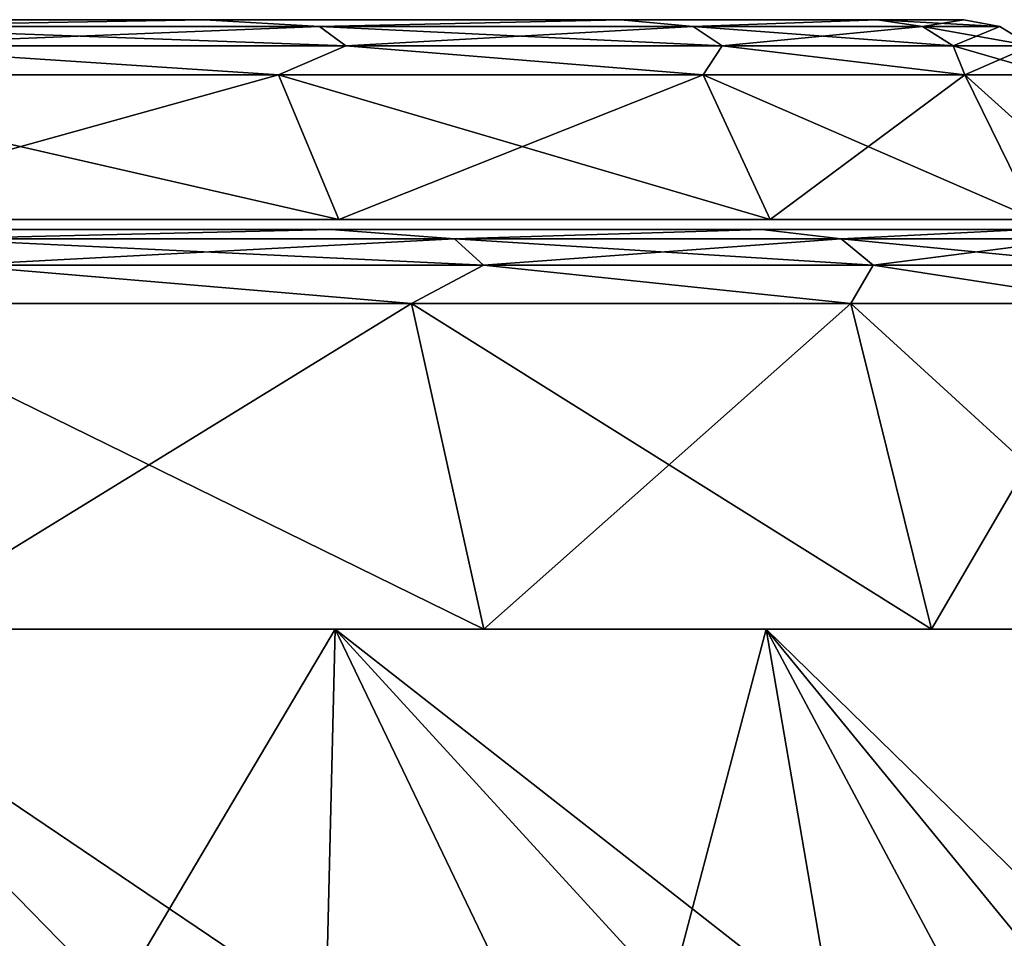
# Model space of a CAD drawing. Units: millimetres. Extents: x -400 to 400, y -508 to 411.
# Drawn here: x 247 to 267, y 393 to 411 of the extents above; entities that cross this region are included whole.
import ezdxf

# ---------------------------------------------------------------- set-up
doc = ezdxf.new("R2010")
doc.units = ezdxf.units.MM
doc.header["$LTSCALE"] = 101.851852
for name, color, linetype in [('108', 7, 'CONTINUOUS'), ('109', 7, 'CONTINUOUS'), ('110', 7, 'CONTINUOUS'), ('111', 7, 'CONTINUOUS'), ('112', 7, 'CONTINUOUS'), ('113', 7, 'CONTINUOUS'), ('65', 7, 'CONTINUOUS'), ('66', 7, 'CONTINUOUS'), ('67', 7, 'CONTINUOUS'), ('68', 7, 'CONTINUOUS'), ('69', 7, 'CONTINUOUS'), ('71', 7, 'CONTINUOUS'), ('72', 7, 'CONTINUOUS'), ('73', 7, 'CONTINUOUS'), ('75', 7, 'CONTINUOUS'), ('76', 7, 'CONTINUOUS'), ('77', 7, 'CONTINUOUS'), ('78', 7, 'CONTINUOUS'), ('79', 7, 'CONTINUOUS'), ('81', 7, 'CONTINUOUS'), ('82', 7, 'CONTINUOUS'), ('83', 7, 'CONTINUOUS'), ('84', 7, 'CONTINUOUS'), ('85', 7, 'CONTINUOUS'), ('86', 7, 'CONTINUOUS'), ('87', 7, 'CONTINUOUS'), ('88', 7, 'CONTINUOUS'), ('89', 7, 'CONTINUOUS')]:
    doc.layers.add(name, color=color, linetype=linetype)

msp = doc.modelspace()

# ---------------------------------------------------------------- linework, layer by layer
at = {"layer": '108', "color": 253, "linetype": 'Continuous', "true_color": 0xa0abb8}
for points in [[(84.294, 407.3, 170.242), (82.497, 407.3, 152), (267.706, 407.3, 170.242), (84.294, 407.3, 170.242)], [(267.706, 407.3, 170.242), (82.497, 407.3, 152), (269.503, 407.3, 152), (267.706, 407.3, 170.242)], [(269.503, 407.3, 152), (82.497, 407.3, 152), (84.294, 407.3, 133.758), (269.503, 407.3, 152)], [(89.614, 407.3, 187.782), (84.294, 407.3, 170.242), (262.386, 407.3, 187.782), (89.614, 407.3, 187.782)], [(262.386, 407.3, 187.782), (84.294, 407.3, 170.242), (267.706, 407.3, 170.242), (262.386, 407.3, 187.782)], [(267.706, 407.3, 133.758), (269.503, 407.3, 152), (84.294, 407.3, 133.758), (267.706, 407.3, 133.758)], [(89.614, 407.3, 116.218), (267.706, 407.3, 133.758), (84.294, 407.3, 133.758), (89.614, 407.3, 116.218)], [(98.255, 407.3, 203.948), (89.614, 407.3, 187.782), (253.745, 407.3, 203.948), (98.255, 407.3, 203.948)], [(253.745, 407.3, 203.948), (89.614, 407.3, 187.782), (262.386, 407.3, 187.782), (253.745, 407.3, 203.948)], [(262.386, 407.3, 116.218), (267.706, 407.3, 133.758), (89.614, 407.3, 116.218), (262.386, 407.3, 116.218)], [(98.255, 407.3, 100.052), (262.386, 407.3, 116.218), (89.614, 407.3, 116.218), (98.255, 407.3, 100.052)], [(242.117, 407.3, 218.117), (98.255, 407.3, 203.948), (253.745, 407.3, 203.948), (242.117, 407.3, 218.117)], [(253.745, 407.3, 100.052), (262.386, 407.3, 116.218), (98.255, 407.3, 100.052), (253.745, 407.3, 100.052)], [(109.883, 407.3, 85.883), (253.745, 407.3, 100.052), (98.255, 407.3, 100.052), (109.883, 407.3, 85.883)], [(242.117, 407.3, 85.883), (253.745, 407.3, 100.052), (109.883, 407.3, 85.883), (242.117, 407.3, 85.883)]]:
    msp.add_3dface(points, dxfattribs=at)
at = {"layer": '109', "color": 250, "linetype": 'Continuous', "true_color": 0x1c1c21}
for points in [[(252.539, 410.196, 100.858), (242.117, 407.3, 85.883), (241.091, 410.196, 86.909), (252.539, 410.196, 100.858)], [(253.745, 407.3, 100.052), (242.117, 407.3, 85.883), (252.539, 410.196, 100.858), (253.745, 407.3, 100.052)], [(261.046, 410.196, 116.773), (253.745, 407.3, 100.052), (252.539, 410.196, 100.858), (261.046, 410.196, 116.773)], [(262.386, 407.3, 116.218), (253.745, 407.3, 100.052), (261.046, 410.196, 116.773), (262.386, 407.3, 116.218)], [(266.284, 410.196, 134.041), (262.386, 407.3, 116.218), (261.046, 410.196, 116.773), (266.284, 410.196, 134.041)], [(267.706, 407.3, 133.758), (262.386, 407.3, 116.218), (266.284, 410.196, 134.041), (267.706, 407.3, 133.758)], [(268.053, 410.196, 152), (267.706, 407.3, 133.758), (266.284, 410.196, 134.041), (268.053, 410.196, 152)]]:
    msp.add_3dface(points, dxfattribs=at)
at = {"layer": '110', "color": 250, "linetype": 'Continuous', "true_color": 0x1c1c21}
for points in [[(239.827, 411.3, 88.173), (251.052, 411.3, 101.852), (243.239, 411.166, 90.704), (239.827, 411.3, 88.173)], [(243.239, 411.166, 90.704), (251.052, 411.3, 101.852), (253.357, 411.166, 104.102), (243.239, 411.166, 90.704)], [(251.052, 411.3, 101.852), (259.394, 411.3, 117.457), (253.357, 411.166, 104.102), (251.052, 411.3, 101.852)], [(253.357, 411.166, 104.102), (259.394, 411.3, 117.457), (260.841, 411.166, 119.132), (253.357, 411.166, 104.102)], [(259.394, 411.3, 117.457), (264.53, 411.3, 134.39), (260.841, 411.166, 119.132), (259.394, 411.3, 117.457)], [(260.841, 411.166, 119.132), (264.53, 411.3, 134.39), (265.436, 411.166, 135.282), (260.841, 411.166, 119.132)], [(264.53, 411.3, 134.39), (266.265, 411.3, 152), (265.436, 411.166, 135.282), (264.53, 411.3, 134.39)], [(265.436, 411.166, 135.282), (266.265, 411.3, 152), (266.985, 411.166, 152), (265.436, 411.166, 135.282)], [(243.239, 411.166, 90.704), (253.357, 411.166, 104.102), (243.701, 410.78, 90.283), (243.239, 411.166, 90.704)], [(243.701, 410.78, 90.283), (253.357, 411.166, 104.102), (253.888, 410.78, 103.774), (243.701, 410.78, 90.283)], [(253.357, 411.166, 104.102), (260.841, 411.166, 119.132), (253.888, 410.78, 103.774), (253.357, 411.166, 104.102)], [(253.888, 410.78, 103.774), (260.841, 411.166, 119.132), (261.424, 410.78, 118.907), (253.888, 410.78, 103.774)], [(260.841, 411.166, 119.132), (265.436, 411.166, 135.282), (261.424, 410.78, 118.907), (260.841, 411.166, 119.132)], [(261.424, 410.78, 118.907), (265.436, 411.166, 135.282), (266.05, 410.78, 135.167), (261.424, 410.78, 118.907)], [(265.436, 411.166, 135.282), (266.985, 411.166, 152), (266.05, 410.78, 135.167), (265.436, 411.166, 135.282)], [(266.985, 411.166, 152), (267.61, 410.78, 152), (266.05, 410.78, 135.167), (266.985, 411.166, 152)], [(252.539, 410.196, 100.858), (241.091, 410.196, 86.909), (243.701, 410.78, 90.283), (252.539, 410.196, 100.858)], [(252.539, 410.196, 100.858), (243.701, 410.78, 90.283), (253.888, 410.78, 103.774), (252.539, 410.196, 100.858)], [(261.046, 410.196, 116.773), (252.539, 410.196, 100.858), (253.888, 410.78, 103.774), (261.046, 410.196, 116.773)], [(261.046, 410.196, 116.773), (253.888, 410.78, 103.774), (261.424, 410.78, 118.907), (261.046, 410.196, 116.773)], [(266.284, 410.196, 134.041), (261.046, 410.196, 116.773), (261.424, 410.78, 118.907), (266.284, 410.196, 134.041)], [(266.284, 410.196, 134.041), (261.424, 410.78, 118.907), (266.05, 410.78, 135.167), (266.284, 410.196, 134.041)], [(267.61, 410.78, 152), (266.284, 410.196, 134.041), (266.05, 410.78, 135.167), (267.61, 410.78, 152)], [(268.053, 410.196, 152), (266.284, 410.196, 134.041), (267.61, 410.78, 152), (268.053, 410.196, 152)]]:
    msp.add_3dface(points, dxfattribs=at)
at = {"layer": '111', "color": 250, "linetype": 'Continuous', "true_color": 0x1c1c21}
for points in [[(176, 411.3, 124.509), (259.394, 411.3, 117.457), (92.606, 411.3, 117.457), (176, 411.3, 124.509)], [(259.394, 411.3, 117.457), (251.052, 411.3, 101.852), (92.606, 411.3, 117.457), (259.394, 411.3, 117.457)], [(251.052, 411.3, 101.852), (100.948, 411.3, 101.852), (92.606, 411.3, 117.457), (251.052, 411.3, 101.852)], [(100.948, 411.3, 202.148), (259.394, 411.3, 186.543), (92.606, 411.3, 186.543), (100.948, 411.3, 202.148)], [(92.606, 411.3, 186.543), (259.394, 411.3, 186.543), (176, 411.3, 179.491), (92.606, 411.3, 186.543)], [(251.052, 411.3, 101.852), (239.827, 411.3, 88.173), (100.948, 411.3, 101.852), (251.052, 411.3, 101.852)], [(251.052, 411.3, 202.148), (259.394, 411.3, 186.543), (100.948, 411.3, 202.148), (251.052, 411.3, 202.148)], [(112.173, 411.3, 215.827), (251.052, 411.3, 202.148), (100.948, 411.3, 202.148), (112.173, 411.3, 215.827)], [(239.827, 411.3, 215.827), (251.052, 411.3, 202.148), (112.173, 411.3, 215.827), (239.827, 411.3, 215.827)], [(176, 411.3, 124.509), (183.111, 411.3, 125.444), (259.394, 411.3, 117.457), (176, 411.3, 124.509)], [(259.394, 411.3, 186.543), (264.53, 411.3, 169.61), (176, 411.3, 179.491), (259.394, 411.3, 186.543)], [(176, 411.3, 179.491), (264.53, 411.3, 169.61), (183.111, 411.3, 178.556), (176, 411.3, 179.491)], [(183.111, 411.3, 125.444), (189.739, 411.3, 128.187), (259.394, 411.3, 117.457), (183.111, 411.3, 125.444)], [(183.111, 411.3, 178.556), (264.53, 411.3, 169.61), (189.739, 411.3, 175.813), (183.111, 411.3, 178.556)], [(189.739, 411.3, 128.187), (195.433, 411.3, 132.552), (259.394, 411.3, 117.457), (189.739, 411.3, 128.187)], [(189.739, 411.3, 175.813), (264.53, 411.3, 169.61), (195.433, 411.3, 171.448), (189.739, 411.3, 175.813)], [(195.433, 411.3, 132.552), (199.806, 411.3, 138.244), (264.53, 411.3, 134.39), (195.433, 411.3, 132.552)], [(195.433, 411.3, 132.552), (264.53, 411.3, 134.39), (259.394, 411.3, 117.457), (195.433, 411.3, 132.552)], [(195.433, 411.3, 171.448), (264.53, 411.3, 169.61), (199.806, 411.3, 165.756), (195.433, 411.3, 171.448)], [(199.806, 411.3, 138.244), (202.556, 411.3, 144.875), (264.53, 411.3, 134.39), (199.806, 411.3, 138.244)], [(264.53, 411.3, 169.61), (266.265, 411.3, 152), (199.806, 411.3, 165.756), (264.53, 411.3, 169.61)], [(199.806, 411.3, 165.756), (266.265, 411.3, 152), (202.556, 411.3, 159.125), (199.806, 411.3, 165.756)], [(202.556, 411.3, 144.875), (203.495, 411.3, 152), (264.53, 411.3, 134.39), (202.556, 411.3, 144.875)], [(266.265, 411.3, 152), (203.495, 411.3, 152), (202.556, 411.3, 159.125), (266.265, 411.3, 152)], [(203.495, 411.3, 152), (266.265, 411.3, 152), (264.53, 411.3, 134.39), (203.495, 411.3, 152)]]:
    msp.add_3dface(points, dxfattribs=at)
at = {"layer": '112', "color": 250, "linetype": 'Continuous', "true_color": 0x1c1c21}
for points in [[(242.117, 407.3, 218.117), (253.745, 407.3, 203.948), (241.091, 410.196, 217.091), (242.117, 407.3, 218.117)], [(241.091, 410.196, 217.091), (253.745, 407.3, 203.948), (252.539, 410.196, 203.142), (241.091, 410.196, 217.091)], [(253.745, 407.3, 203.948), (262.386, 407.3, 187.782), (252.539, 410.196, 203.142), (253.745, 407.3, 203.948)], [(252.539, 410.196, 203.142), (262.386, 407.3, 187.782), (261.046, 410.196, 187.227), (252.539, 410.196, 203.142)], [(262.386, 407.3, 187.782), (267.706, 407.3, 170.242), (261.046, 410.196, 187.227), (262.386, 407.3, 187.782)], [(261.046, 410.196, 187.227), (267.706, 407.3, 170.242), (266.284, 410.196, 169.959), (261.046, 410.196, 187.227)], [(267.706, 407.3, 170.242), (269.503, 407.3, 152), (266.284, 410.196, 169.959), (267.706, 407.3, 170.242)], [(269.503, 407.3, 152), (268.053, 410.196, 152), (266.284, 410.196, 169.959), (269.503, 407.3, 152)]]:
    msp.add_3dface(points, dxfattribs=at)
at = {"layer": '113', "color": 250, "linetype": 'Continuous', "true_color": 0x1c1c21}
for points in [[(251.052, 411.3, 202.148), (239.827, 411.3, 215.827), (243.239, 411.166, 213.296), (251.052, 411.3, 202.148)], [(253.357, 411.166, 199.898), (251.052, 411.3, 202.148), (243.239, 411.166, 213.296), (253.357, 411.166, 199.898)], [(259.394, 411.3, 186.543), (251.052, 411.3, 202.148), (253.357, 411.166, 199.898), (259.394, 411.3, 186.543)], [(260.841, 411.166, 184.868), (259.394, 411.3, 186.543), (253.357, 411.166, 199.898), (260.841, 411.166, 184.868)], [(264.53, 411.3, 169.61), (259.394, 411.3, 186.543), (260.841, 411.166, 184.868), (264.53, 411.3, 169.61)], [(265.436, 411.166, 168.718), (264.53, 411.3, 169.61), (260.841, 411.166, 184.868), (265.436, 411.166, 168.718)], [(266.985, 411.166, 152), (266.265, 411.3, 152), (264.53, 411.3, 169.61), (266.985, 411.166, 152)], [(266.985, 411.166, 152), (264.53, 411.3, 169.61), (265.436, 411.166, 168.718), (266.985, 411.166, 152)], [(253.357, 411.166, 199.898), (243.239, 411.166, 213.296), (253.888, 410.78, 200.226), (253.357, 411.166, 199.898)], [(253.888, 410.78, 200.226), (243.239, 411.166, 213.296), (243.701, 410.78, 213.717), (253.888, 410.78, 200.226)], [(260.841, 411.166, 184.868), (253.357, 411.166, 199.898), (261.424, 410.78, 185.093), (260.841, 411.166, 184.868)], [(261.424, 410.78, 185.093), (253.357, 411.166, 199.898), (253.888, 410.78, 200.226), (261.424, 410.78, 185.093)], [(265.436, 411.166, 168.718), (260.841, 411.166, 184.868), (266.05, 410.78, 168.833), (265.436, 411.166, 168.718)], [(266.05, 410.78, 168.833), (260.841, 411.166, 184.868), (261.424, 410.78, 185.093), (266.05, 410.78, 168.833)], [(267.61, 410.78, 152), (266.985, 411.166, 152), (265.436, 411.166, 168.718), (267.61, 410.78, 152)], [(267.61, 410.78, 152), (265.436, 411.166, 168.718), (266.05, 410.78, 168.833), (267.61, 410.78, 152)], [(241.091, 410.196, 217.091), (252.539, 410.196, 203.142), (243.701, 410.78, 213.717), (241.091, 410.196, 217.091)], [(252.539, 410.196, 203.142), (253.888, 410.78, 200.226), (243.701, 410.78, 213.717), (252.539, 410.196, 203.142)], [(252.539, 410.196, 203.142), (261.046, 410.196, 187.227), (253.888, 410.78, 200.226), (252.539, 410.196, 203.142)], [(261.046, 410.196, 187.227), (261.424, 410.78, 185.093), (253.888, 410.78, 200.226), (261.046, 410.196, 187.227)], [(261.046, 410.196, 187.227), (266.284, 410.196, 169.959), (261.424, 410.78, 185.093), (261.046, 410.196, 187.227)], [(266.284, 410.196, 169.959), (266.05, 410.78, 168.833), (261.424, 410.78, 185.093), (266.284, 410.196, 169.959)], [(268.053, 410.196, 152), (267.61, 410.78, 152), (266.05, 410.78, 168.833), (268.053, 410.196, 152)], [(266.284, 410.196, 169.959), (268.053, 410.196, 152), (266.05, 410.78, 168.833), (266.284, 410.196, 169.959)]]:
    msp.add_3dface(points, dxfattribs=at)
at = {"layer": '65', "color": 253, "linetype": 'Continuous', "true_color": 0xa0abb8}
for points in [[(253.673, 399.1, 100.101), (246.791, 387.5, 81.209), (242.055, 399.1, 85.945), (253.673, 399.1, 100.101)], [(253.389, 387.5, 88.489), (246.791, 387.5, 81.209), (253.673, 399.1, 100.101), (253.389, 387.5, 88.489)], [(259.241, 387.5, 96.38), (253.389, 387.5, 88.489), (253.673, 399.1, 100.101), (259.241, 387.5, 96.38)], [(262.305, 399.1, 116.251), (259.241, 387.5, 96.38), (253.673, 399.1, 100.101), (262.305, 399.1, 116.251)], [(264.292, 387.5, 104.807), (259.241, 387.5, 96.38), (262.305, 399.1, 116.251), (264.292, 387.5, 104.807)], [(268.493, 387.5, 113.688), (264.292, 387.5, 104.807), (262.305, 399.1, 116.251), (268.493, 387.5, 113.688)], [(267.621, 399.1, 133.775), (268.493, 387.5, 113.688), (262.305, 399.1, 116.251), (267.621, 399.1, 133.775)]]:
    msp.add_3dface(points, dxfattribs=at)
at = {"layer": '66', "color": 253, "linetype": 'Continuous', "true_color": 0xa0abb8}
for points in [[(253.673, 399.1, 100.101), (242.055, 399.1, 85.945), (256.653, 399.1, 98.11), (253.673, 399.1, 100.101)], [(256.653, 399.1, 98.11), (242.055, 399.1, 85.945), (244.589, 399.1, 83.411), (256.653, 399.1, 98.11)], [(256.653, 399.1, 205.89), (244.589, 399.1, 220.589), (242.055, 399.1, 218.055), (256.653, 399.1, 205.89)], [(253.673, 399.1, 203.899), (256.653, 399.1, 205.89), (242.055, 399.1, 218.055), (253.673, 399.1, 203.899)], [(262.305, 399.1, 116.251), (253.673, 399.1, 100.101), (265.616, 399.1, 114.88), (262.305, 399.1, 116.251)], [(265.616, 399.1, 114.88), (253.673, 399.1, 100.101), (256.653, 399.1, 98.11), (265.616, 399.1, 114.88)], [(265.616, 399.1, 189.12), (256.653, 399.1, 205.89), (253.673, 399.1, 203.899), (265.616, 399.1, 189.12)], [(262.305, 399.1, 187.749), (265.616, 399.1, 189.12), (253.673, 399.1, 203.899), (262.305, 399.1, 187.749)], [(267.621, 399.1, 133.775), (262.305, 399.1, 116.251), (271.136, 399.1, 133.076), (267.621, 399.1, 133.775)], [(271.136, 399.1, 133.076), (262.305, 399.1, 116.251), (265.616, 399.1, 114.88), (271.136, 399.1, 133.076)], [(271.136, 399.1, 170.924), (265.616, 399.1, 189.12), (262.305, 399.1, 187.749), (271.136, 399.1, 170.924)], [(267.621, 399.1, 170.225), (271.136, 399.1, 170.924), (262.305, 399.1, 187.749), (267.621, 399.1, 170.225)]]:
    msp.add_3dface(points, dxfattribs=at)
at = {"layer": '67', "color": 253, "linetype": 'Continuous', "true_color": 0xa0abb8}
for points in [[(255.2, 405.618, 99.08), (244.589, 399.1, 83.411), (243.354, 405.618, 84.646), (255.2, 405.618, 99.08)], [(256.653, 399.1, 98.11), (244.589, 399.1, 83.411), (255.2, 405.618, 99.08), (256.653, 399.1, 98.11)], [(264.003, 405.618, 115.548), (256.653, 399.1, 98.11), (255.2, 405.618, 99.08), (264.003, 405.618, 115.548)], [(265.616, 399.1, 114.88), (256.653, 399.1, 98.11), (264.003, 405.618, 115.548), (265.616, 399.1, 114.88)], [(269.423, 405.618, 133.417), (265.616, 399.1, 114.88), (264.003, 405.618, 115.548), (269.423, 405.618, 133.417)], [(271.136, 399.1, 133.076), (265.616, 399.1, 114.88), (269.423, 405.618, 133.417), (271.136, 399.1, 133.076)]]:
    msp.add_3dface(points, dxfattribs=at)
at = {"layer": '68', "color": 253, "linetype": 'Continuous', "true_color": 0xa0abb8}
for points in [[(241.988, 407.1, 86.012), (253.594, 407.1, 100.153), (245.59, 406.913, 88.561), (241.988, 407.1, 86.012)], [(245.59, 406.913, 88.561), (253.594, 407.1, 100.153), (256.062, 406.913, 102.428), (245.59, 406.913, 88.561)], [(253.594, 407.1, 100.153), (262.218, 407.1, 116.287), (256.062, 406.913, 102.428), (253.594, 407.1, 100.153)], [(256.062, 406.913, 102.428), (262.218, 407.1, 116.287), (263.807, 406.913, 117.983), (256.062, 406.913, 102.428)], [(262.218, 407.1, 116.287), (267.529, 407.1, 133.794), (263.807, 406.913, 117.983), (262.218, 407.1, 116.287)], [(263.807, 406.913, 117.983), (267.529, 407.1, 133.794), (268.563, 406.913, 134.697), (263.807, 406.913, 117.983)], [(245.59, 406.913, 88.561), (256.062, 406.913, 102.428), (246.098, 406.386, 88.097), (245.59, 406.913, 88.561)], [(246.098, 406.386, 88.097), (256.062, 406.913, 102.428), (256.646, 406.386, 102.066), (246.098, 406.386, 88.097)], [(256.062, 406.913, 102.428), (263.807, 406.913, 117.983), (256.646, 406.386, 102.066), (256.062, 406.913, 102.428)], [(256.646, 406.386, 102.066), (263.807, 406.913, 117.983), (264.449, 406.386, 117.735), (256.646, 406.386, 102.066)], [(263.807, 406.913, 117.983), (268.563, 406.913, 134.697), (264.449, 406.386, 117.735), (263.807, 406.913, 117.983)], [(264.449, 406.386, 117.735), (268.563, 406.913, 134.697), (269.239, 406.386, 134.571), (264.449, 406.386, 117.735)], [(255.2, 405.618, 99.08), (243.354, 405.618, 84.646), (246.098, 406.386, 88.097), (255.2, 405.618, 99.08)], [(255.2, 405.618, 99.08), (246.098, 406.386, 88.097), (256.646, 406.386, 102.066), (255.2, 405.618, 99.08)], [(264.003, 405.618, 115.548), (255.2, 405.618, 99.08), (256.646, 406.386, 102.066), (264.003, 405.618, 115.548)], [(264.003, 405.618, 115.548), (256.646, 406.386, 102.066), (264.449, 406.386, 117.735), (264.003, 405.618, 115.548)], [(269.423, 405.618, 133.417), (264.003, 405.618, 115.548), (264.449, 406.386, 117.735), (269.423, 405.618, 133.417)], [(269.423, 405.618, 133.417), (264.449, 406.386, 117.735), (269.239, 406.386, 134.571), (269.423, 405.618, 133.417)]]:
    msp.add_3dface(points, dxfattribs=at)
at = {"layer": '69', "color": 253, "linetype": 'Continuous', "true_color": 0xa0abb8}
for points in [[(269.322, 407.1, 152), (267.529, 407.1, 133.794), (82.678, 407.1, 152), (269.322, 407.1, 152)], [(269.322, 407.1, 152), (82.678, 407.1, 152), (84.471, 407.1, 170.206), (269.322, 407.1, 152)], [(267.529, 407.1, 133.794), (84.471, 407.1, 133.794), (82.678, 407.1, 152), (267.529, 407.1, 133.794)], [(267.529, 407.1, 170.206), (269.322, 407.1, 152), (84.471, 407.1, 170.206), (267.529, 407.1, 170.206)], [(267.529, 407.1, 133.794), (262.218, 407.1, 116.287), (84.471, 407.1, 133.794), (267.529, 407.1, 133.794)], [(262.218, 407.1, 116.287), (89.782, 407.1, 116.287), (84.471, 407.1, 133.794), (262.218, 407.1, 116.287)], [(89.782, 407.1, 187.713), (267.529, 407.1, 170.206), (84.471, 407.1, 170.206), (89.782, 407.1, 187.713)], [(262.218, 407.1, 116.287), (253.594, 407.1, 100.153), (89.782, 407.1, 116.287), (262.218, 407.1, 116.287)], [(253.594, 407.1, 100.153), (98.406, 407.1, 100.153), (89.782, 407.1, 116.287), (253.594, 407.1, 100.153)], [(262.218, 407.1, 187.713), (267.529, 407.1, 170.206), (89.782, 407.1, 187.713), (262.218, 407.1, 187.713)], [(98.406, 407.1, 203.847), (262.218, 407.1, 187.713), (89.782, 407.1, 187.713), (98.406, 407.1, 203.847)], [(253.594, 407.1, 100.153), (241.988, 407.1, 86.012), (98.406, 407.1, 100.153), (253.594, 407.1, 100.153)], [(253.594, 407.1, 203.847), (262.218, 407.1, 187.713), (98.406, 407.1, 203.847), (253.594, 407.1, 203.847)], [(110.012, 407.1, 217.988), (253.594, 407.1, 203.847), (98.406, 407.1, 203.847), (110.012, 407.1, 217.988)], [(241.988, 407.1, 217.988), (253.594, 407.1, 203.847), (110.012, 407.1, 217.988), (241.988, 407.1, 217.988)]]:
    msp.add_3dface(points, dxfattribs=at)
at = {"layer": '71', "color": 253, "linetype": 'Continuous', "true_color": 0xa0abb8}
for points in [[(253.673, 399.1, 203.899), (242.055, 399.1, 218.055), (259.241, 387.5, 207.62), (253.673, 399.1, 203.899)], [(242.055, 399.1, 218.055), (246.791, 387.5, 222.791), (253.389, 387.5, 215.511), (242.055, 399.1, 218.055)], [(242.055, 399.1, 218.055), (253.389, 387.5, 215.511), (259.241, 387.5, 207.62), (242.055, 399.1, 218.055)], [(262.305, 399.1, 187.749), (253.673, 399.1, 203.899), (268.493, 387.5, 190.312), (262.305, 399.1, 187.749)], [(253.673, 399.1, 203.899), (259.241, 387.5, 207.62), (264.292, 387.5, 199.193), (253.673, 399.1, 203.899)], [(253.673, 399.1, 203.899), (264.292, 387.5, 199.193), (268.493, 387.5, 190.312), (253.673, 399.1, 203.899)], [(267.621, 399.1, 170.225), (262.305, 399.1, 187.749), (274.19, 387.5, 171.531), (267.621, 399.1, 170.225)], [(262.305, 399.1, 187.749), (268.493, 387.5, 190.312), (271.802, 387.5, 181.061), (262.305, 399.1, 187.749)], [(262.305, 399.1, 187.749), (271.802, 387.5, 181.061), (274.19, 387.5, 171.531), (262.305, 399.1, 187.749)]]:
    msp.add_3dface(points, dxfattribs=at)
at = {"layer": '72', "color": 253, "linetype": 'Continuous', "true_color": 0xa0abb8}
for points in [[(244.589, 399.1, 220.589), (256.653, 399.1, 205.89), (243.354, 405.618, 219.354), (244.589, 399.1, 220.589)], [(243.354, 405.618, 219.354), (256.653, 399.1, 205.89), (255.2, 405.618, 204.92), (243.354, 405.618, 219.354)], [(256.653, 399.1, 205.89), (265.616, 399.1, 189.12), (255.2, 405.618, 204.92), (256.653, 399.1, 205.89)], [(255.2, 405.618, 204.92), (265.616, 399.1, 189.12), (264.003, 405.618, 188.452), (255.2, 405.618, 204.92)], [(265.616, 399.1, 189.12), (271.136, 399.1, 170.924), (264.003, 405.618, 188.452), (265.616, 399.1, 189.12)], [(264.003, 405.618, 188.452), (271.136, 399.1, 170.924), (269.423, 405.618, 170.583), (264.003, 405.618, 188.452)]]:
    msp.add_3dface(points, dxfattribs=at)
at = {"layer": '73', "color": 253, "linetype": 'Continuous', "true_color": 0xa0abb8}
for points in [[(253.594, 407.1, 203.847), (241.988, 407.1, 217.988), (245.59, 406.913, 215.439), (253.594, 407.1, 203.847)], [(256.062, 406.913, 201.572), (253.594, 407.1, 203.847), (245.59, 406.913, 215.439), (256.062, 406.913, 201.572)], [(262.218, 407.1, 187.713), (253.594, 407.1, 203.847), (256.062, 406.913, 201.572), (262.218, 407.1, 187.713)], [(263.807, 406.913, 186.017), (262.218, 407.1, 187.713), (256.062, 406.913, 201.572), (263.807, 406.913, 186.017)], [(267.529, 407.1, 170.206), (262.218, 407.1, 187.713), (263.807, 406.913, 186.017), (267.529, 407.1, 170.206)], [(268.563, 406.913, 169.303), (267.529, 407.1, 170.206), (263.807, 406.913, 186.017), (268.563, 406.913, 169.303)], [(256.062, 406.913, 201.572), (245.59, 406.913, 215.439), (256.646, 406.386, 201.934), (256.062, 406.913, 201.572)], [(256.646, 406.386, 201.934), (245.59, 406.913, 215.439), (246.098, 406.386, 215.903), (256.646, 406.386, 201.934)], [(263.807, 406.913, 186.017), (256.062, 406.913, 201.572), (264.449, 406.386, 186.265), (263.807, 406.913, 186.017)], [(264.449, 406.386, 186.265), (256.062, 406.913, 201.572), (256.646, 406.386, 201.934), (264.449, 406.386, 186.265)], [(268.563, 406.913, 169.303), (263.807, 406.913, 186.017), (269.239, 406.386, 169.429), (268.563, 406.913, 169.303)], [(269.239, 406.386, 169.429), (263.807, 406.913, 186.017), (264.449, 406.386, 186.265), (269.239, 406.386, 169.429)], [(243.354, 405.618, 219.354), (255.2, 405.618, 204.92), (246.098, 406.386, 215.903), (243.354, 405.618, 219.354)], [(255.2, 405.618, 204.92), (256.646, 406.386, 201.934), (246.098, 406.386, 215.903), (255.2, 405.618, 204.92)], [(255.2, 405.618, 204.92), (264.003, 405.618, 188.452), (256.646, 406.386, 201.934), (255.2, 405.618, 204.92)], [(264.003, 405.618, 188.452), (264.449, 406.386, 186.265), (256.646, 406.386, 201.934), (264.003, 405.618, 188.452)], [(264.003, 405.618, 188.452), (269.423, 405.618, 170.583), (264.449, 406.386, 186.265), (264.003, 405.618, 188.452)], [(269.423, 405.618, 170.583), (269.239, 406.386, 169.429), (264.449, 406.386, 186.265), (269.423, 405.618, 170.583)]]:
    msp.add_3dface(points, dxfattribs=at)
at = {"layer": '75', "color": 253, "linetype": 'Continuous', "true_color": 0xa0abb8}
for points in [[(253.673, 399.1, -164.899), (246.791, 387.5, -183.791), (242.055, 399.1, -179.055), (253.673, 399.1, -164.899)], [(253.389, 387.5, -176.511), (246.791, 387.5, -183.791), (253.673, 399.1, -164.899), (253.389, 387.5, -176.511)], [(259.241, 387.5, -168.62), (253.389, 387.5, -176.511), (253.673, 399.1, -164.899), (259.241, 387.5, -168.62)], [(262.305, 399.1, -148.749), (259.241, 387.5, -168.62), (253.673, 399.1, -164.899), (262.305, 399.1, -148.749)], [(264.292, 387.5, -160.193), (259.241, 387.5, -168.62), (262.305, 399.1, -148.749), (264.292, 387.5, -160.193)], [(268.493, 387.5, -151.312), (264.292, 387.5, -160.193), (262.305, 399.1, -148.749), (268.493, 387.5, -151.312)], [(267.621, 399.1, -131.225), (268.493, 387.5, -151.312), (262.305, 399.1, -148.749), (267.621, 399.1, -131.225)]]:
    msp.add_3dface(points, dxfattribs=at)
at = {"layer": '76', "color": 253, "linetype": 'Continuous', "true_color": 0xa0abb8}
for points in [[(253.673, 399.1, -164.899), (242.055, 399.1, -179.055), (256.653, 399.1, -166.89), (253.673, 399.1, -164.899)], [(256.653, 399.1, -166.89), (242.055, 399.1, -179.055), (244.589, 399.1, -181.589), (256.653, 399.1, -166.89)], [(256.653, 399.1, -59.11), (244.589, 399.1, -44.411), (242.055, 399.1, -46.945), (256.653, 399.1, -59.11)], [(253.673, 399.1, -61.101), (256.653, 399.1, -59.11), (242.055, 399.1, -46.945), (253.673, 399.1, -61.101)], [(262.305, 399.1, -148.749), (253.673, 399.1, -164.899), (265.616, 399.1, -150.12), (262.305, 399.1, -148.749)], [(265.616, 399.1, -150.12), (253.673, 399.1, -164.899), (256.653, 399.1, -166.89), (265.616, 399.1, -150.12)], [(265.616, 399.1, -75.88), (256.653, 399.1, -59.11), (253.673, 399.1, -61.101), (265.616, 399.1, -75.88)], [(262.305, 399.1, -77.251), (265.616, 399.1, -75.88), (253.673, 399.1, -61.101), (262.305, 399.1, -77.251)], [(267.621, 399.1, -131.225), (262.305, 399.1, -148.749), (271.136, 399.1, -131.924), (267.621, 399.1, -131.225)], [(271.136, 399.1, -131.924), (262.305, 399.1, -148.749), (265.616, 399.1, -150.12), (271.136, 399.1, -131.924)], [(271.136, 399.1, -94.076), (265.616, 399.1, -75.88), (262.305, 399.1, -77.251), (271.136, 399.1, -94.076)], [(267.621, 399.1, -94.775), (271.136, 399.1, -94.076), (262.305, 399.1, -77.251), (267.621, 399.1, -94.775)]]:
    msp.add_3dface(points, dxfattribs=at)
at = {"layer": '77', "color": 253, "linetype": 'Continuous', "true_color": 0xa0abb8}
for points in [[(255.2, 405.618, -165.92), (244.589, 399.1, -181.589), (243.354, 405.618, -180.354), (255.2, 405.618, -165.92)], [(256.653, 399.1, -166.89), (244.589, 399.1, -181.589), (255.2, 405.618, -165.92), (256.653, 399.1, -166.89)], [(264.003, 405.618, -149.452), (256.653, 399.1, -166.89), (255.2, 405.618, -165.92), (264.003, 405.618, -149.452)], [(265.616, 399.1, -150.12), (256.653, 399.1, -166.89), (264.003, 405.618, -149.452), (265.616, 399.1, -150.12)], [(269.423, 405.618, -131.583), (265.616, 399.1, -150.12), (264.003, 405.618, -149.452), (269.423, 405.618, -131.583)], [(271.136, 399.1, -131.924), (265.616, 399.1, -150.12), (269.423, 405.618, -131.583), (271.136, 399.1, -131.924)]]:
    msp.add_3dface(points, dxfattribs=at)
at = {"layer": '78', "color": 253, "linetype": 'Continuous', "true_color": 0xa0abb8}
for points in [[(241.988, 407.1, -178.988), (253.594, 407.1, -164.847), (245.59, 406.913, -176.439), (241.988, 407.1, -178.988)], [(245.59, 406.913, -176.439), (253.594, 407.1, -164.847), (256.062, 406.913, -162.572), (245.59, 406.913, -176.439)], [(253.594, 407.1, -164.847), (262.218, 407.1, -148.713), (256.062, 406.913, -162.572), (253.594, 407.1, -164.847)], [(256.062, 406.913, -162.572), (262.218, 407.1, -148.713), (263.807, 406.913, -147.017), (256.062, 406.913, -162.572)], [(262.218, 407.1, -148.713), (267.529, 407.1, -131.206), (263.807, 406.913, -147.017), (262.218, 407.1, -148.713)], [(263.807, 406.913, -147.017), (267.529, 407.1, -131.206), (268.563, 406.913, -130.303), (263.807, 406.913, -147.017)], [(245.59, 406.913, -176.439), (256.062, 406.913, -162.572), (246.098, 406.386, -176.903), (245.59, 406.913, -176.439)], [(246.098, 406.386, -176.903), (256.062, 406.913, -162.572), (256.646, 406.386, -162.934), (246.098, 406.386, -176.903)], [(256.062, 406.913, -162.572), (263.807, 406.913, -147.017), (256.646, 406.386, -162.934), (256.062, 406.913, -162.572)], [(256.646, 406.386, -162.934), (263.807, 406.913, -147.017), (264.449, 406.386, -147.265), (256.646, 406.386, -162.934)], [(263.807, 406.913, -147.017), (268.563, 406.913, -130.303), (264.449, 406.386, -147.265), (263.807, 406.913, -147.017)], [(264.449, 406.386, -147.265), (268.563, 406.913, -130.303), (269.239, 406.386, -130.429), (264.449, 406.386, -147.265)], [(255.2, 405.618, -165.92), (243.354, 405.618, -180.354), (246.098, 406.386, -176.903), (255.2, 405.618, -165.92)], [(255.2, 405.618, -165.92), (246.098, 406.386, -176.903), (256.646, 406.386, -162.934), (255.2, 405.618, -165.92)], [(264.003, 405.618, -149.452), (255.2, 405.618, -165.92), (256.646, 406.386, -162.934), (264.003, 405.618, -149.452)], [(264.003, 405.618, -149.452), (256.646, 406.386, -162.934), (264.449, 406.386, -147.265), (264.003, 405.618, -149.452)], [(269.423, 405.618, -131.583), (264.003, 405.618, -149.452), (264.449, 406.386, -147.265), (269.423, 405.618, -131.583)], [(269.423, 405.618, -131.583), (264.449, 406.386, -147.265), (269.239, 406.386, -130.429), (269.423, 405.618, -131.583)]]:
    msp.add_3dface(points, dxfattribs=at)
at = {"layer": '79', "color": 253, "linetype": 'Continuous', "true_color": 0xa0abb8}
for points in [[(269.322, 407.1, -113), (267.529, 407.1, -131.206), (82.678, 407.1, -113), (269.322, 407.1, -113)], [(269.322, 407.1, -113), (82.678, 407.1, -113), (84.471, 407.1, -94.794), (269.322, 407.1, -113)], [(267.529, 407.1, -131.206), (84.471, 407.1, -131.206), (82.678, 407.1, -113), (267.529, 407.1, -131.206)], [(267.529, 407.1, -94.794), (269.322, 407.1, -113), (84.471, 407.1, -94.794), (267.529, 407.1, -94.794)], [(267.529, 407.1, -131.206), (262.218, 407.1, -148.713), (84.471, 407.1, -131.206), (267.529, 407.1, -131.206)], [(262.218, 407.1, -148.713), (89.782, 407.1, -148.713), (84.471, 407.1, -131.206), (262.218, 407.1, -148.713)], [(89.782, 407.1, -77.287), (267.529, 407.1, -94.794), (84.471, 407.1, -94.794), (89.782, 407.1, -77.287)], [(262.218, 407.1, -148.713), (253.594, 407.1, -164.847), (89.782, 407.1, -148.713), (262.218, 407.1, -148.713)], [(253.594, 407.1, -164.847), (98.406, 407.1, -164.847), (89.782, 407.1, -148.713), (253.594, 407.1, -164.847)], [(262.218, 407.1, -77.287), (267.529, 407.1, -94.794), (89.782, 407.1, -77.287), (262.218, 407.1, -77.287)], [(98.406, 407.1, -61.153), (262.218, 407.1, -77.287), (89.782, 407.1, -77.287), (98.406, 407.1, -61.153)], [(253.594, 407.1, -164.847), (241.988, 407.1, -178.988), (98.406, 407.1, -164.847), (253.594, 407.1, -164.847)], [(253.594, 407.1, -61.153), (262.218, 407.1, -77.287), (98.406, 407.1, -61.153), (253.594, 407.1, -61.153)], [(110.012, 407.1, -47.012), (253.594, 407.1, -61.153), (98.406, 407.1, -61.153), (110.012, 407.1, -47.012)], [(241.988, 407.1, -47.012), (253.594, 407.1, -61.153), (110.012, 407.1, -47.012), (241.988, 407.1, -47.012)]]:
    msp.add_3dface(points, dxfattribs=at)
at = {"layer": '81', "color": 253, "linetype": 'Continuous', "true_color": 0xa0abb8}
for points in [[(253.673, 399.1, -61.101), (242.055, 399.1, -46.945), (259.241, 387.5, -57.38), (253.673, 399.1, -61.101)], [(242.055, 399.1, -46.945), (246.791, 387.5, -42.209), (253.389, 387.5, -49.489), (242.055, 399.1, -46.945)], [(242.055, 399.1, -46.945), (253.389, 387.5, -49.489), (259.241, 387.5, -57.38), (242.055, 399.1, -46.945)], [(262.305, 399.1, -77.251), (253.673, 399.1, -61.101), (268.493, 387.5, -74.688), (262.305, 399.1, -77.251)], [(253.673, 399.1, -61.101), (259.241, 387.5, -57.38), (264.292, 387.5, -65.807), (253.673, 399.1, -61.101)], [(253.673, 399.1, -61.101), (264.292, 387.5, -65.807), (268.493, 387.5, -74.688), (253.673, 399.1, -61.101)], [(267.621, 399.1, -94.775), (262.305, 399.1, -77.251), (274.19, 387.5, -93.469), (267.621, 399.1, -94.775)], [(262.305, 399.1, -77.251), (268.493, 387.5, -74.688), (271.802, 387.5, -83.939), (262.305, 399.1, -77.251)], [(262.305, 399.1, -77.251), (271.802, 387.5, -83.939), (274.19, 387.5, -93.469), (262.305, 399.1, -77.251)]]:
    msp.add_3dface(points, dxfattribs=at)
at = {"layer": '82', "color": 253, "linetype": 'Continuous', "true_color": 0xa0abb8}
for points in [[(244.589, 399.1, -44.411), (256.653, 399.1, -59.11), (243.354, 405.618, -45.646), (244.589, 399.1, -44.411)], [(243.354, 405.618, -45.646), (256.653, 399.1, -59.11), (255.2, 405.618, -60.08), (243.354, 405.618, -45.646)], [(256.653, 399.1, -59.11), (265.616, 399.1, -75.88), (255.2, 405.618, -60.08), (256.653, 399.1, -59.11)], [(255.2, 405.618, -60.08), (265.616, 399.1, -75.88), (264.003, 405.618, -76.548), (255.2, 405.618, -60.08)], [(265.616, 399.1, -75.88), (271.136, 399.1, -94.076), (264.003, 405.618, -76.548), (265.616, 399.1, -75.88)], [(264.003, 405.618, -76.548), (271.136, 399.1, -94.076), (269.423, 405.618, -94.417), (264.003, 405.618, -76.548)]]:
    msp.add_3dface(points, dxfattribs=at)
at = {"layer": '83', "color": 253, "linetype": 'Continuous', "true_color": 0xa0abb8}
for points in [[(253.594, 407.1, -61.153), (241.988, 407.1, -47.012), (245.59, 406.913, -49.561), (253.594, 407.1, -61.153)], [(256.062, 406.913, -63.428), (253.594, 407.1, -61.153), (245.59, 406.913, -49.561), (256.062, 406.913, -63.428)], [(262.218, 407.1, -77.287), (253.594, 407.1, -61.153), (256.062, 406.913, -63.428), (262.218, 407.1, -77.287)], [(263.807, 406.913, -78.983), (262.218, 407.1, -77.287), (256.062, 406.913, -63.428), (263.807, 406.913, -78.983)], [(267.529, 407.1, -94.794), (262.218, 407.1, -77.287), (263.807, 406.913, -78.983), (267.529, 407.1, -94.794)], [(268.563, 406.913, -95.697), (267.529, 407.1, -94.794), (263.807, 406.913, -78.983), (268.563, 406.913, -95.697)], [(256.062, 406.913, -63.428), (245.59, 406.913, -49.561), (256.646, 406.386, -63.066), (256.062, 406.913, -63.428)], [(256.646, 406.386, -63.066), (245.59, 406.913, -49.561), (246.098, 406.386, -49.097), (256.646, 406.386, -63.066)], [(263.807, 406.913, -78.983), (256.062, 406.913, -63.428), (264.449, 406.386, -78.735), (263.807, 406.913, -78.983)], [(264.449, 406.386, -78.735), (256.062, 406.913, -63.428), (256.646, 406.386, -63.066), (264.449, 406.386, -78.735)], [(268.563, 406.913, -95.697), (263.807, 406.913, -78.983), (269.239, 406.386, -95.571), (268.563, 406.913, -95.697)], [(269.239, 406.386, -95.571), (263.807, 406.913, -78.983), (264.449, 406.386, -78.735), (269.239, 406.386, -95.571)], [(243.354, 405.618, -45.646), (255.2, 405.618, -60.08), (246.098, 406.386, -49.097), (243.354, 405.618, -45.646)], [(255.2, 405.618, -60.08), (256.646, 406.386, -63.066), (246.098, 406.386, -49.097), (255.2, 405.618, -60.08)], [(255.2, 405.618, -60.08), (264.003, 405.618, -76.548), (256.646, 406.386, -63.066), (255.2, 405.618, -60.08)], [(264.003, 405.618, -76.548), (264.449, 406.386, -78.735), (256.646, 406.386, -63.066), (264.003, 405.618, -76.548)], [(264.003, 405.618, -76.548), (269.423, 405.618, -94.417), (264.449, 406.386, -78.735), (264.003, 405.618, -76.548)], [(269.423, 405.618, -94.417), (269.239, 406.386, -95.571), (264.449, 406.386, -78.735), (269.423, 405.618, -94.417)]]:
    msp.add_3dface(points, dxfattribs=at)
at = {"layer": '84', "color": 253, "linetype": 'Continuous', "true_color": 0xa0abb8}
for points in [[(84.294, 407.3, -94.758), (82.497, 407.3, -113), (267.706, 407.3, -94.758), (84.294, 407.3, -94.758)], [(267.706, 407.3, -94.758), (82.497, 407.3, -113), (269.503, 407.3, -113), (267.706, 407.3, -94.758)], [(269.503, 407.3, -113), (82.497, 407.3, -113), (84.294, 407.3, -131.242), (269.503, 407.3, -113)], [(89.614, 407.3, -77.218), (84.294, 407.3, -94.758), (262.386, 407.3, -77.218), (89.614, 407.3, -77.218)], [(262.386, 407.3, -77.218), (84.294, 407.3, -94.758), (267.706, 407.3, -94.758), (262.386, 407.3, -77.218)], [(267.706, 407.3, -131.242), (269.503, 407.3, -113), (84.294, 407.3, -131.242), (267.706, 407.3, -131.242)], [(89.614, 407.3, -148.782), (267.706, 407.3, -131.242), (84.294, 407.3, -131.242), (89.614, 407.3, -148.782)], [(98.255, 407.3, -61.052), (89.614, 407.3, -77.218), (253.745, 407.3, -61.052), (98.255, 407.3, -61.052)], [(253.745, 407.3, -61.052), (89.614, 407.3, -77.218), (262.386, 407.3, -77.218), (253.745, 407.3, -61.052)], [(262.386, 407.3, -148.782), (267.706, 407.3, -131.242), (89.614, 407.3, -148.782), (262.386, 407.3, -148.782)], [(98.255, 407.3, -164.948), (262.386, 407.3, -148.782), (89.614, 407.3, -148.782), (98.255, 407.3, -164.948)], [(242.117, 407.3, -46.883), (98.255, 407.3, -61.052), (253.745, 407.3, -61.052), (242.117, 407.3, -46.883)], [(253.745, 407.3, -164.948), (262.386, 407.3, -148.782), (98.255, 407.3, -164.948), (253.745, 407.3, -164.948)], [(109.883, 407.3, -179.117), (253.745, 407.3, -164.948), (98.255, 407.3, -164.948), (109.883, 407.3, -179.117)], [(242.117, 407.3, -179.117), (253.745, 407.3, -164.948), (109.883, 407.3, -179.117), (242.117, 407.3, -179.117)]]:
    msp.add_3dface(points, dxfattribs=at)
at = {"layer": '85', "color": 250, "linetype": 'Continuous', "true_color": 0x1c1c21}
for points in [[(252.539, 410.196, -164.142), (242.117, 407.3, -179.117), (241.091, 410.196, -178.091), (252.539, 410.196, -164.142)], [(253.745, 407.3, -164.948), (242.117, 407.3, -179.117), (252.539, 410.196, -164.142), (253.745, 407.3, -164.948)], [(261.046, 410.196, -148.227), (253.745, 407.3, -164.948), (252.539, 410.196, -164.142), (261.046, 410.196, -148.227)], [(262.386, 407.3, -148.782), (253.745, 407.3, -164.948), (261.046, 410.196, -148.227), (262.386, 407.3, -148.782)], [(266.284, 410.196, -130.959), (262.386, 407.3, -148.782), (261.046, 410.196, -148.227), (266.284, 410.196, -130.959)], [(267.706, 407.3, -131.242), (262.386, 407.3, -148.782), (266.284, 410.196, -130.959), (267.706, 407.3, -131.242)], [(268.053, 410.196, -113), (267.706, 407.3, -131.242), (266.284, 410.196, -130.959), (268.053, 410.196, -113)]]:
    msp.add_3dface(points, dxfattribs=at)
at = {"layer": '86', "color": 250, "linetype": 'Continuous', "true_color": 0x1c1c21}
for points in [[(239.827, 411.3, -176.827), (251.052, 411.3, -163.148), (243.239, 411.166, -174.296), (239.827, 411.3, -176.827)], [(243.239, 411.166, -174.296), (251.052, 411.3, -163.148), (253.357, 411.166, -160.898), (243.239, 411.166, -174.296)], [(251.052, 411.3, -163.148), (259.394, 411.3, -147.543), (253.357, 411.166, -160.898), (251.052, 411.3, -163.148)], [(253.357, 411.166, -160.898), (259.394, 411.3, -147.543), (260.841, 411.166, -145.868), (253.357, 411.166, -160.898)], [(259.394, 411.3, -147.543), (264.53, 411.3, -130.61), (260.841, 411.166, -145.868), (259.394, 411.3, -147.543)], [(260.841, 411.166, -145.868), (264.53, 411.3, -130.61), (265.436, 411.166, -129.718), (260.841, 411.166, -145.868)], [(264.53, 411.3, -130.61), (266.265, 411.3, -113), (265.436, 411.166, -129.718), (264.53, 411.3, -130.61)], [(265.436, 411.166, -129.718), (266.265, 411.3, -113), (266.985, 411.166, -113), (265.436, 411.166, -129.718)], [(243.239, 411.166, -174.296), (253.357, 411.166, -160.898), (243.701, 410.78, -174.717), (243.239, 411.166, -174.296)], [(243.701, 410.78, -174.717), (253.357, 411.166, -160.898), (253.888, 410.78, -161.226), (243.701, 410.78, -174.717)], [(253.357, 411.166, -160.898), (260.841, 411.166, -145.868), (253.888, 410.78, -161.226), (253.357, 411.166, -160.898)], [(253.888, 410.78, -161.226), (260.841, 411.166, -145.868), (261.424, 410.78, -146.093), (253.888, 410.78, -161.226)], [(260.841, 411.166, -145.868), (265.436, 411.166, -129.718), (261.424, 410.78, -146.093), (260.841, 411.166, -145.868)], [(261.424, 410.78, -146.093), (265.436, 411.166, -129.718), (266.05, 410.78, -129.833), (261.424, 410.78, -146.093)], [(265.436, 411.166, -129.718), (266.985, 411.166, -113), (266.05, 410.78, -129.833), (265.436, 411.166, -129.718)], [(266.985, 411.166, -113), (267.61, 410.78, -113), (266.05, 410.78, -129.833), (266.985, 411.166, -113)], [(252.539, 410.196, -164.142), (241.091, 410.196, -178.091), (243.701, 410.78, -174.717), (252.539, 410.196, -164.142)], [(252.539, 410.196, -164.142), (243.701, 410.78, -174.717), (253.888, 410.78, -161.226), (252.539, 410.196, -164.142)], [(261.046, 410.196, -148.227), (252.539, 410.196, -164.142), (253.888, 410.78, -161.226), (261.046, 410.196, -148.227)], [(261.046, 410.196, -148.227), (253.888, 410.78, -161.226), (261.424, 410.78, -146.093), (261.046, 410.196, -148.227)], [(266.284, 410.196, -130.959), (261.046, 410.196, -148.227), (261.424, 410.78, -146.093), (266.284, 410.196, -130.959)], [(266.284, 410.196, -130.959), (261.424, 410.78, -146.093), (266.05, 410.78, -129.833), (266.284, 410.196, -130.959)], [(267.61, 410.78, -113), (266.284, 410.196, -130.959), (266.05, 410.78, -129.833), (267.61, 410.78, -113)], [(268.053, 410.196, -113), (266.284, 410.196, -130.959), (267.61, 410.78, -113), (268.053, 410.196, -113)]]:
    msp.add_3dface(points, dxfattribs=at)
at = {"layer": '87', "color": 250, "linetype": 'Continuous', "true_color": 0x1c1c21}
for points in [[(176, 411.3, -140.491), (259.394, 411.3, -147.543), (92.606, 411.3, -147.543), (176, 411.3, -140.491)], [(259.394, 411.3, -147.543), (251.052, 411.3, -163.148), (92.606, 411.3, -147.543), (259.394, 411.3, -147.543)], [(251.052, 411.3, -163.148), (100.948, 411.3, -163.148), (92.606, 411.3, -147.543), (251.052, 411.3, -163.148)], [(100.948, 411.3, -62.852), (259.394, 411.3, -78.457), (92.606, 411.3, -78.457), (100.948, 411.3, -62.852)], [(92.606, 411.3, -78.457), (259.394, 411.3, -78.457), (176, 411.3, -85.509), (92.606, 411.3, -78.457)], [(251.052, 411.3, -163.148), (239.827, 411.3, -176.827), (100.948, 411.3, -163.148), (251.052, 411.3, -163.148)], [(251.052, 411.3, -62.852), (259.394, 411.3, -78.457), (100.948, 411.3, -62.852), (251.052, 411.3, -62.852)], [(112.173, 411.3, -49.173), (251.052, 411.3, -62.852), (100.948, 411.3, -62.852), (112.173, 411.3, -49.173)], [(239.827, 411.3, -49.173), (251.052, 411.3, -62.852), (112.173, 411.3, -49.173), (239.827, 411.3, -49.173)], [(176, 411.3, -140.491), (183.111, 411.3, -139.556), (259.394, 411.3, -147.543), (176, 411.3, -140.491)], [(259.394, 411.3, -78.457), (264.53, 411.3, -95.39), (176, 411.3, -85.509), (259.394, 411.3, -78.457)], [(176, 411.3, -85.509), (264.53, 411.3, -95.39), (183.111, 411.3, -86.444), (176, 411.3, -85.509)], [(183.111, 411.3, -139.556), (189.739, 411.3, -136.813), (259.394, 411.3, -147.543), (183.111, 411.3, -139.556)], [(183.111, 411.3, -86.444), (264.53, 411.3, -95.39), (189.739, 411.3, -89.187), (183.111, 411.3, -86.444)], [(189.739, 411.3, -136.813), (195.433, 411.3, -132.448), (259.394, 411.3, -147.543), (189.739, 411.3, -136.813)], [(189.739, 411.3, -89.187), (264.53, 411.3, -95.39), (195.433, 411.3, -93.552), (189.739, 411.3, -89.187)], [(195.433, 411.3, -132.448), (199.806, 411.3, -126.756), (264.53, 411.3, -130.61), (195.433, 411.3, -132.448)], [(195.433, 411.3, -132.448), (264.53, 411.3, -130.61), (259.394, 411.3, -147.543), (195.433, 411.3, -132.448)], [(195.433, 411.3, -93.552), (264.53, 411.3, -95.39), (199.806, 411.3, -99.244), (195.433, 411.3, -93.552)], [(199.806, 411.3, -126.756), (202.556, 411.3, -120.125), (264.53, 411.3, -130.61), (199.806, 411.3, -126.756)], [(264.53, 411.3, -95.39), (266.265, 411.3, -113), (199.806, 411.3, -99.244), (264.53, 411.3, -95.39)], [(199.806, 411.3, -99.244), (266.265, 411.3, -113), (202.556, 411.3, -105.875), (199.806, 411.3, -99.244)], [(202.556, 411.3, -120.125), (203.495, 411.3, -113), (264.53, 411.3, -130.61), (202.556, 411.3, -120.125)], [(266.265, 411.3, -113), (203.495, 411.3, -113), (202.556, 411.3, -105.875), (266.265, 411.3, -113)], [(203.495, 411.3, -113), (266.265, 411.3, -113), (264.53, 411.3, -130.61), (203.495, 411.3, -113)]]:
    msp.add_3dface(points, dxfattribs=at)
at = {"layer": '88', "color": 250, "linetype": 'Continuous', "true_color": 0x1c1c21}
for points in [[(242.117, 407.3, -46.883), (253.745, 407.3, -61.052), (241.091, 410.196, -47.909), (242.117, 407.3, -46.883)], [(241.091, 410.196, -47.909), (253.745, 407.3, -61.052), (252.539, 410.196, -61.858), (241.091, 410.196, -47.909)], [(253.745, 407.3, -61.052), (262.386, 407.3, -77.218), (252.539, 410.196, -61.858), (253.745, 407.3, -61.052)], [(252.539, 410.196, -61.858), (262.386, 407.3, -77.218), (261.046, 410.196, -77.773), (252.539, 410.196, -61.858)], [(262.386, 407.3, -77.218), (267.706, 407.3, -94.758), (261.046, 410.196, -77.773), (262.386, 407.3, -77.218)], [(261.046, 410.196, -77.773), (267.706, 407.3, -94.758), (266.284, 410.196, -95.041), (261.046, 410.196, -77.773)], [(267.706, 407.3, -94.758), (269.503, 407.3, -113), (266.284, 410.196, -95.041), (267.706, 407.3, -94.758)], [(269.503, 407.3, -113), (268.053, 410.196, -113), (266.284, 410.196, -95.041), (269.503, 407.3, -113)]]:
    msp.add_3dface(points, dxfattribs=at)
at = {"layer": '89', "color": 250, "linetype": 'Continuous', "true_color": 0x1c1c21}
for points in [[(251.052, 411.3, -62.852), (239.827, 411.3, -49.173), (243.239, 411.166, -51.704), (251.052, 411.3, -62.852)], [(253.357, 411.166, -65.102), (251.052, 411.3, -62.852), (243.239, 411.166, -51.704), (253.357, 411.166, -65.102)], [(259.394, 411.3, -78.457), (251.052, 411.3, -62.852), (253.357, 411.166, -65.102), (259.394, 411.3, -78.457)], [(260.841, 411.166, -80.132), (259.394, 411.3, -78.457), (253.357, 411.166, -65.102), (260.841, 411.166, -80.132)], [(264.53, 411.3, -95.39), (259.394, 411.3, -78.457), (260.841, 411.166, -80.132), (264.53, 411.3, -95.39)], [(265.436, 411.166, -96.282), (264.53, 411.3, -95.39), (260.841, 411.166, -80.132), (265.436, 411.166, -96.282)], [(266.985, 411.166, -113), (266.265, 411.3, -113), (264.53, 411.3, -95.39), (266.985, 411.166, -113)], [(266.985, 411.166, -113), (264.53, 411.3, -95.39), (265.436, 411.166, -96.282), (266.985, 411.166, -113)], [(253.357, 411.166, -65.102), (243.239, 411.166, -51.704), (253.888, 410.78, -64.774), (253.357, 411.166, -65.102)], [(253.888, 410.78, -64.774), (243.239, 411.166, -51.704), (243.701, 410.78, -51.283), (253.888, 410.78, -64.774)], [(260.841, 411.166, -80.132), (253.357, 411.166, -65.102), (261.424, 410.78, -79.907), (260.841, 411.166, -80.132)], [(261.424, 410.78, -79.907), (253.357, 411.166, -65.102), (253.888, 410.78, -64.774), (261.424, 410.78, -79.907)], [(265.436, 411.166, -96.282), (260.841, 411.166, -80.132), (266.05, 410.78, -96.167), (265.436, 411.166, -96.282)], [(266.05, 410.78, -96.167), (260.841, 411.166, -80.132), (261.424, 410.78, -79.907), (266.05, 410.78, -96.167)], [(267.61, 410.78, -113), (266.985, 411.166, -113), (265.436, 411.166, -96.282), (267.61, 410.78, -113)], [(267.61, 410.78, -113), (265.436, 411.166, -96.282), (266.05, 410.78, -96.167), (267.61, 410.78, -113)], [(241.091, 410.196, -47.909), (252.539, 410.196, -61.858), (243.701, 410.78, -51.283), (241.091, 410.196, -47.909)], [(252.539, 410.196, -61.858), (253.888, 410.78, -64.774), (243.701, 410.78, -51.283), (252.539, 410.196, -61.858)], [(252.539, 410.196, -61.858), (261.046, 410.196, -77.773), (253.888, 410.78, -64.774), (252.539, 410.196, -61.858)], [(261.046, 410.196, -77.773), (261.424, 410.78, -79.907), (253.888, 410.78, -64.774), (261.046, 410.196, -77.773)], [(261.046, 410.196, -77.773), (266.284, 410.196, -95.041), (261.424, 410.78, -79.907), (261.046, 410.196, -77.773)], [(266.284, 410.196, -95.041), (266.05, 410.78, -96.167), (261.424, 410.78, -79.907), (266.284, 410.196, -95.041)], [(268.053, 410.196, -113), (267.61, 410.78, -113), (266.05, 410.78, -96.167), (268.053, 410.196, -113)], [(266.284, 410.196, -95.041), (268.053, 410.196, -113), (266.05, 410.78, -96.167), (266.284, 410.196, -95.041)]]:
    msp.add_3dface(points, dxfattribs=at)

doc.saveas('drawing.dxf')
